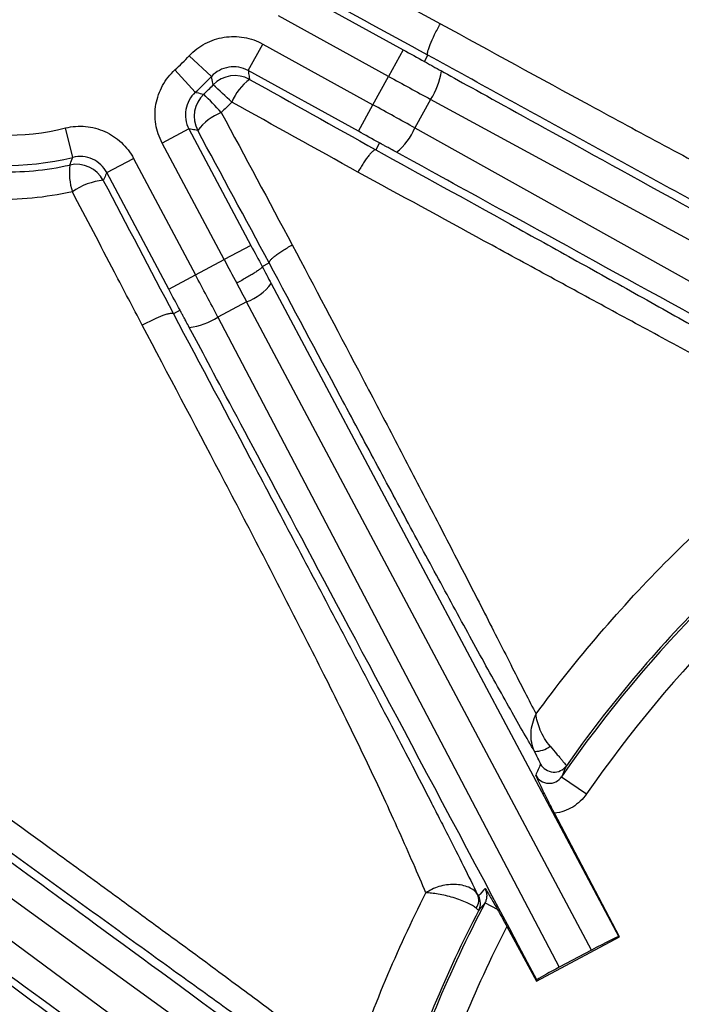
# Model space of a CAD drawing. Units: millimetres. Extents: x 0 to 297, y 0 to 210.
# Drawn here: x 250 to 254, y 134 to 140 of the extents above; entities that cross this region are included whole.
import ezdxf

# ---------------------------------------------------------------- set-up
doc = ezdxf.new("R2010")
doc.units = ezdxf.units.MM
doc.linetypes.add('SLD-Solid', pattern=[0])
doc.layers.add('DEFAULT', color=179, linetype='SLD-Solid')
doc.styles.add('SLDTEXTSTYLE2', font='GOTHIC.TTF', dxfattribs={"width": 0.913})
doc.dimstyles.new('SLDDIMSTYLE3', dxfattribs={"dimtxt": 3.5, "dimasz": 3.302, "dimexe": 0, "dimexo": 0.0625, "dimgap": 0.875, "dimtad": 1, "dimdec": 0, "dimlfac": 10, "dimrnd": 1e-09, "dimzin": 12, "dimdsep": 46, "dimtxsty": 'SLDTEXTSTYLE2', "dimsah": 1, "dimcen": 0.09, "dimadec": 0, "dimazin": 3, "dimtfac": 1, "dimtdec": 0, "dimtmove": 0, "dimatfit": 0, "dimfxl": 0, "dimfrac": 2, "dimtolj": 1, "dimtzin": 12, "dimarcsym": 0})

# ---------------------------------------------------------------- blocks, each defined once
blk = doc.blocks.new('_D_9')
at = {"layer": 'DEFAULT'}
for p, q in [((245.3302, 127.7103), (245.3302, 158.4015)), ((275.4206, 127.7103), (275.4206, 158.4015)), ((245.3302, 157.4015), (238.9802, 157.4015)), ((245.3302, 157.4015), (275.4206, 157.4015)), ((275.4206, 157.4015), (281.7706, 157.4015))]:
    blk.add_line(p, q, dxfattribs=at)
for points in [[(245.3302, 157.4015), (242.0282, 157.9095), (242.0282, 156.8935)], [(275.4206, 157.4015), (278.7226, 156.8935), (278.7226, 157.9095)]]:
    blk.add_solid(points, dxfattribs=at)
at = {"layer": 'DEFAULT', "insert": (256.7381, 161.8722), "char_height": 3.5, "attachment_point": 1, "rotation": 360, "style": 'SLDTEXTSTYLE2'}
blk.add_mtext('301', dxfattribs=at)
blk = doc.blocks.new('_D_12')
at = {"layer": 'DEFAULT'}
for p, q in [((236.7955, 145.7477), (236.7955, 152.0977)), ((259.3755, 145.7477), (235.7955, 145.7477)), ((236.7955, 145.7477), (236.7955, 107.6729)), ((259.3755, 107.6729), (235.7955, 107.6729)), ((236.7955, 107.6729), (236.7955, 101.3229))]:
    blk.add_line(p, q, dxfattribs=at)
for points in [[(236.7955, 145.7477), (237.3035, 149.0497), (236.2875, 149.0497)], [(236.7955, 107.6729), (236.2875, 104.3709), (237.3035, 104.3709)]]:
    blk.add_solid(points, dxfattribs=at)
at = {"layer": 'DEFAULT', "insert": (232.3248, 122.7739), "char_height": 3.5, "attachment_point": 1, "rotation": 90, "style": 'SLDTEXTSTYLE2'}
blk.add_mtext('381', dxfattribs=at)

msp = doc.modelspace()

# ---------------------------------------------------------------- linework, layer by layer
at = {"color": 7, "linetype": 'SLD-Solid', "lineweight": 25}
for p, q in [((251.7692, 140.5167), (252.4955, 140.1164)), ((252.3991, 139.9413), (251.6727, 140.3417)), ((251.4731, 139.9795), (251.5695, 140.1545)), ((251.5695, 140.1545), (252.2959, 139.7542)), ((252.4955, 140.1164), (252.3991, 139.9413)), ((251.2307, 139.9411), (251.0848, 140.0777)), ((252.6349, 140.0398), (252.6581, 140.0817)), ((251.1243, 139.8363), (250.9899, 139.9842)), ((252.1994, 139.5791), (251.4731, 139.9795)), ((252.2959, 139.7542), (252.3991, 139.9413)), ((252.6762, 139.7895), (252.5722, 139.6009)), ((256.9306, 137.4753), (252.6762, 139.7895)), ((252.1994, 139.5791), (252.2959, 139.7542)), ((250.3167, 139.4067), (250.2692, 139.6009)), ((251.0823, 139.5945), (250.9058, 139.5007)), ((251.0823, 139.5945), (251.4907, 138.8267)), ((252.5722, 139.6009), (256.8005, 137.2394)), ((251.3142, 138.7328), (250.9058, 139.5007)), ((252.3385, 139.5021), (252.3139, 139.4571)), ((250.5407, 139.3064), (250.7171, 139.4003)), ((250.7171, 139.4003), (251.1255, 138.6324)), ((250.949, 138.5386), (250.5407, 139.3064)), ((251.4907, 138.8267), (251.3142, 138.7328)), ((251.1255, 138.6324), (251.3142, 138.7328)), ((251.5656, 138.6864), (251.6115, 138.7106)), ((250.949, 138.5386), (251.1255, 138.6324)), ((251.6248, 138.5746), (253.9165, 134.2658)), ((251.4627, 138.4539), (251.2732, 138.3531)), ((253.7368, 134.178), (251.4627, 138.4539)), ((251.0235, 138.3981), (250.98, 138.3748)), ((251.2732, 138.3531), (253.5234, 134.0645)), ((253.54, 135.3214), (253.7047, 135.2079)), ((253.9214, 134.2643), (253.4933, 135.0802)), ((253.2681, 132.0887), (249.3437, 134.9268)), ((249.2166, 134.753), (253.109, 131.8713)), ((253.0361, 134.49), (253.1158, 134.4479)), ((253.1794, 134.3324), (253.3732, 133.9728)), ((253.3732, 133.9728), (253.9214, 134.2643)), ((253.9165, 134.2658), (253.9214, 134.2643)), ((253.7368, 134.178), (253.5234, 134.0645)), ((253.3762, 133.9825), (253.3732, 133.9728))]:
    msp.add_line(p, q, dxfattribs=at)
for centre, radius, start, end in [((249.8755, 141.2103), 1.8567, 165.39709, 283.74567), ((249.8755, 141.2103), 1.6569, 165.39709, 283.74567), ((249.8755, 141.2103), 1.6569, 312.26724, 316.87552), ((252.3177, 140.0312), 0.4323, 326.00361, 352.84479), ((249.8755, 141.2103), 1.8567, 312.26724, 316.87552), ((251.3855, 139.7462), 0.2001, 61.19531, 135.83064), ((251.6951, 139.6346), 0.3574, 126.59835, 157.51276), ((249.6154, 138.0147), 2.4791, 45.11653, 48.99569), ((251.3169, 139.6785), 0.2001, 133.31296, 207.94746), ((246.2465, 134.9986), 6.9008, 42.97655, 44.36828), ((251.424, 139.3728), 0.3542, 111.29543, 143.26803), ((252.1765, 139.7749), 0.4323, 309.42782, 336.26901), ((250.7083, 139.3066), 0.4145, 173.07429, 197.68145), ((250.341, 139.1614), 0.2001, 28.06551, 102.74627), ((250.5566, 138.8332), 0.4242, 95.27104, 124.98182), ((251.3318, 138.7988), 0.3689, 290.77468, 322.58004), ((251.0369, 138.7151), 0.4323, 276.29797, 303.13916), ((260.3755, 130.6103), 8.3017, 124.31777, 145.42477), ((260.3755, 130.6103), 8.1017, 124.31777, 145.42477), ((253.3614, 135.6647), 0.1762, 270.03424, 305.89225), ((253.4898, 135.4518), 0.1, 207.72961, 324.82553), ((252.9064, 134.5076), 0.0874, 322.46594, 25.13709), ((252.9046, 134.4874), 0.1, 332.59863, 28.36188), ((260.3755, 130.6103), 8.3017, 152.13839, 162.65039), ((260.3755, 130.6103), 8.1017, 152.65046, 162.65039)]:
    msp.add_arc(centre, radius, start, end, dxfattribs=at)
for centre, major_axis, ratio, start_param, end_param in [((252.5259, 140.1714), (1.5764, -0.8689), 0.034921, 4.712389, 4.800842), ((284.0026, 122.75), (31.3677, -17.2897), 0.000197, 3.226175, 3.676509), ((252.4294, 139.9964), (1.7515, -0.9655), 0.031429, 4.712389, 4.871044), ((252.2655, 139.6991), (1.7515, -0.9655), 0.031429, 1.412141, 1.570796), ((252.1691, 139.5241), (1.5764, -0.8689), 0.034921, 1.482343, 1.570796), ((283.7061, 122.2121), (31.3675, -17.2901), 0.000197, 2.606676, 3.05701), ((251.5462, 138.8562), (-0.8452, 1.5892), 0.034921, 1.570796, 1.65925), ((251.3697, 138.7623), (-0.9391, 1.7658), 0.031429, 1.570796, 1.658938), ((251.5475, 138.8556), (-0.8363, 1.5939), 0.03492, 1.658825, 1.729647), ((251.07, 138.6029), (-0.9391, 1.7658), 0.031429, 4.553734, 4.712389), ((251.3705, 138.7627), (-0.9303, 1.7705), 0.031428, 1.659096, 1.72961), ((250.8935, 138.5091), (-0.8452, 1.5892), 0.034921, 4.623936, 4.712389), ((267.8421, 106.7753), (-16.8185, 31.6229), 0.000197, 5.748268, 6.198603), ((262.5007, 131.7254), (8.8583, 4.648), 0.96827, 2.258222, 2.266379), ((278.2397, 114.0292), (28.9051, -21.151), 0.000197, 3.226175, 3.676509), ((277.8771, 113.5336), (28.9048, -21.1514), 0.000197, 2.606676, 3.05701), ((258.7663, 129.7429), (6.7913, 3.6608), 0.96827, 1.934828, 1.943386), ((253.7401, 134.1717), (0.1766, 0.0939), 0.035564, 0.035351, 1.570796), ((253.5266, 134.0581), (0.1766, 0.0939), 0.035563, 1.569714, 2.571124)]:
    msp.add_ellipse(centre, major_axis=major_axis, ratio=ratio, start_param=start_param, end_param=end_param, dxfattribs=at)
for points, knots in [([(245.3304, 130.4669), (245.3305, 131.3805), (245.3307, 132.2942), (245.3314, 134.1215), (245.3317, 135.0352), (245.3349, 136.4057), (245.3365, 136.8625), (245.3432, 137.7761), (245.3482, 138.233), (245.3705, 139.1464), (245.3878, 139.603), (245.4369, 140.2851), (245.4571, 140.512), (245.5089, 140.9647), (245.5404, 141.1905), (245.5994, 141.5278), (245.621, 141.64), (245.669, 141.864), (245.6954, 141.9758), (245.7822, 142.3075), (245.8504, 142.5247), (246.0138, 142.9488), (246.1091, 143.1556), (246.2503, 143.4057), (246.2797, 143.4554), (246.3404, 143.553), (246.3716, 143.6011), (246.4682, 143.7426), (246.5364, 143.8336), (246.7523, 144.0964), (246.9116, 144.2581), (247.173, 144.4804), (247.2643, 144.5514), (247.4511, 144.6848), (247.5468, 144.7473), (247.8399, 144.9235), (248.0434, 145.0259), (248.3068, 145.1375), (248.3599, 145.159), (248.467, 145.2004), (248.521, 145.2203), (248.6834, 145.2773), (248.7923, 145.3119), (249.3393, 145.4691), (249.7856, 145.545), (250.4615, 145.6214), (250.6878, 145.6406), (251.1419, 145.6716), (251.3695, 145.6833), (251.8246, 145.7025), (252.0522, 145.7099), (252.5074, 145.7223), (252.7351, 145.7272), (253.418, 145.7395), (253.8734, 145.7446), (254.3289, 145.7476)], [0, 0, 0, 0, 0.125, 0.125, 0.25, 0.25, 0.3125, 0.3125, 0.375, 0.375, 0.4375, 0.4375, 0.46875, 0.46875, 0.5, 0.5, 0.515625, 0.515625, 0.53125, 0.53125, 0.5625, 0.5625, 0.59375, 0.59375, 0.601562, 0.601562, 0.609375, 0.609375, 0.625, 0.625, 0.65625, 0.65625, 0.671875, 0.671875, 0.6875, 0.6875, 0.71875, 0.71875, 0.726562, 0.726562, 0.734375, 0.734375, 0.75, 0.75, 0.8125, 0.8125, 0.84375, 0.84375, 0.875, 0.875, 0.90625, 0.90625, 0.9375, 0.9375, 1, 1, 1, 1]), ([(254.3302, 145.5478), (253.8813, 145.5448), (253.4325, 145.5398), (252.7593, 145.5278), (252.5349, 145.523), (252.0862, 145.511), (251.8619, 145.5038), (251.4134, 145.4853), (251.189, 145.474), (250.7414, 145.4443), (250.5182, 145.4259), (249.8516, 145.3527), (249.4114, 145.2799), (248.8717, 145.1271), (248.7643, 145.0935), (248.6041, 145.0378), (248.5508, 145.0183), (248.4451, 144.9778), (248.3927, 144.9567), (248.1328, 144.8471), (247.9321, 144.7463), (247.6435, 144.5719), (247.5493, 144.51), (247.4116, 144.4106), (247.3662, 144.3763), (247.2772, 144.306), (247.2336, 144.27), (247.0206, 144.0857), (246.8657, 143.9245), (246.6569, 143.6618), (246.5911, 143.5707), (246.4674, 143.3818), (246.4092, 143.2836), (246.2488, 142.9852), (246.1592, 142.7796), (246.0063, 142.3584), (245.9429, 142.1428), (245.8626, 141.8138), (245.8382, 141.7033), (245.7941, 141.4822), (245.7743, 141.3714), (245.7203, 141.0384), (245.6916, 140.8157), (245.6445, 140.369), (245.6262, 140.1452), (245.582, 139.4724), (245.5666, 139.0221), (245.5466, 138.1218), (245.5421, 137.6715), (245.536, 136.7709), (245.5346, 136.3206), (245.5316, 134.9698), (245.5312, 134.0692), (245.5305, 132.268), (245.5304, 131.3674), (245.5303, 130.4669)], [0, 0, 0, 0, 0.0625, 0.0625, 0.09375, 0.09375, 0.125, 0.125, 0.15625, 0.15625, 0.1875, 0.1875, 0.25, 0.25, 0.265625, 0.265625, 0.273437, 0.273437, 0.28125, 0.28125, 0.3125, 0.3125, 0.328125, 0.328125, 0.335937, 0.335937, 0.34375, 0.34375, 0.375, 0.375, 0.390625, 0.390625, 0.40625, 0.40625, 0.4375, 0.4375, 0.46875, 0.46875, 0.484375, 0.484375, 0.5, 0.5, 0.53125, 0.53125, 0.5625, 0.5625, 0.625, 0.625, 0.6875, 0.6875, 0.75, 0.75, 0.875, 0.875, 1, 1, 1, 1]), ([(250.3134, 139.1807), (250.137, 139.1408), (249.96, 139.1242), (249.7381, 139.1311), (249.6937, 139.1339), (249.6048, 139.1424), (249.5602, 139.148), (249.428, 139.1692), (249.3417, 139.1887), (249.1724, 139.2383), (249.0895, 139.2684), (248.927, 139.3394), (248.8472, 139.3805), (248.6193, 139.5169), (248.4806, 139.6258), (248.3242, 139.785), (248.2938, 139.818), (248.2356, 139.8854), (248.2077, 139.9199), (248.1275, 140.0259), (248.0786, 140.0998), (248.0124, 140.2155), (247.9915, 140.2549), (247.9521, 140.3353), (247.9335, 140.3765), (247.8823, 140.5009), (247.8537, 140.5855), (247.8076, 140.7576), (247.79, 140.8451), (247.7721, 140.9788), (247.7675, 141.0239), (247.7613, 141.1141), (247.7597, 141.1591), (247.7588, 141.3835), (247.7808, 141.5614), (247.8262, 141.7374)], [0, 0, 0, 0, 0.125, 0.125, 0.15625, 0.15625, 0.1875, 0.1875, 0.25, 0.25, 0.3125, 0.3125, 0.375, 0.375, 0.5, 0.5, 0.53125, 0.53125, 0.5625, 0.5625, 0.625, 0.625, 0.65625, 0.65625, 0.6875, 0.6875, 0.75, 0.75, 0.8125, 0.8125, 0.84375, 0.84375, 0.875, 0.875, 1, 1, 1, 1]), ([(248.0534, 141.6689), (248.013, 141.5097), (247.9939, 141.3491), (247.9957, 141.1465), (247.9974, 141.1059), (248.0034, 141.0245), (248.0077, 140.9838), (248.0245, 140.8633), (248.0407, 140.7844), (248.0829, 140.6294), (248.109, 140.5532), (248.1555, 140.4412), (248.1723, 140.4041), (248.208, 140.3317), (248.2269, 140.2963), (248.2867, 140.1921), (248.3307, 140.1256), (248.403, 140.0301), (248.4281, 139.999), (248.4804, 139.9383), (248.5077, 139.9085), (248.6482, 139.765), (248.7728, 139.6666), (248.9773, 139.543), (249.049, 139.5056), (249.1948, 139.441), (249.2693, 139.4136), (249.4214, 139.368), (249.4991, 139.35), (249.618, 139.3303), (249.6581, 139.325), (249.7381, 139.317), (249.7781, 139.3142), (249.978, 139.3069), (250.1375, 139.3211), (250.2968, 139.3566)], [0, 0, 0, 0, 0.125, 0.125, 0.15625, 0.15625, 0.1875, 0.1875, 0.25, 0.25, 0.3125, 0.3125, 0.34375, 0.34375, 0.375, 0.375, 0.4375, 0.4375, 0.46875, 0.46875, 0.5, 0.5, 0.625, 0.625, 0.6875, 0.6875, 0.75, 0.75, 0.8125, 0.8125, 0.84375, 0.84375, 0.875, 0.875, 1, 1, 1, 1]), ([(252.6581, 140.0817), (252.6566, 140.0831), (252.6558, 140.0857), (252.6557, 140.0932), (252.6563, 140.0982), (252.6588, 140.1102), (252.6608, 140.1172), (252.666, 140.1333), (252.6693, 140.1423), (252.6808, 140.1712), (252.6909, 140.1936), (252.7138, 140.2403), (252.727, 140.2653), (252.7404, 140.2888)], [0, 0, 0, 0, 0.125, 0.125, 0.25, 0.25, 0.375, 0.375, 0.5, 0.5, 0.75, 0.75, 1, 1, 1, 1]), ([(252.7404, 140.2888), (253.0695, 140.1084), (253.3983, 139.9286), (253.8896, 139.662), (254.053, 139.5737), (254.379, 139.3986), (254.5414, 139.3119), (254.784, 139.1838), (254.8647, 139.1414), (255.0256, 139.0574), (255.1059, 139.0158), (255.3441, 138.8933), (255.5001, 138.8146), (255.7274, 138.7026), (255.8021, 138.6663), (255.9484, 138.5962), (256.0191, 138.5629), (256.2224, 138.4683), (256.3464, 138.4126), (256.455, 138.3649)], [0, 0, 0, 0, 0.25, 0.25, 0.375, 0.375, 0.5, 0.5, 0.5625, 0.5625, 0.625, 0.625, 0.75, 0.75, 0.8125, 0.8125, 0.875, 0.875, 1, 1, 1, 1]), ([(251.0848, 140.0777), (251.1, 140.0939), (251.1163, 140.1087), (251.1512, 140.1353), (251.1699, 140.1473), (251.2286, 140.1784), (251.2703, 140.1924), (251.3579, 140.2062), (251.4018, 140.2059), (251.4893, 140.1905), (251.5306, 140.176), (251.5695, 140.1545)], [0, 0, 0, 0, 0.125, 0.125, 0.25, 0.25, 0.5, 0.5, 0.75, 0.75, 1, 1, 1, 1]), ([(252.6349, 140.0398), (252.6349, 140.0398), (252.6354, 140.0395), (252.6365, 140.0389), (252.637, 140.0386), (252.6387, 140.0376), (252.6398, 140.037), (252.6433, 140.035), (252.6456, 140.0337), (252.6526, 140.0297), (252.6573, 140.0271), (252.6714, 140.0192), (252.6809, 140.014), (252.7091, 139.9982), (252.7279, 139.9878), (252.7467, 139.9774)], [0, 0, 0, 0, 0.015625, 0.015625, 0.03125, 0.03125, 0.0625, 0.0625, 0.125, 0.125, 0.25, 0.25, 0.5, 0.5, 1, 1, 1, 1]), ([(256.4668, 138.021), (256.4146, 138.047), (256.3578, 138.0756), (256.2375, 138.1369), (256.1739, 138.1697), (256.0403, 138.2392), (255.9704, 138.2759), (255.8612, 138.3335), (255.8241, 138.3531), (255.749, 138.393), (255.711, 138.4132), (255.5195, 138.5153), (255.3605, 138.6008), (255.0351, 138.7768), (254.8683, 138.8675), (254.5334, 139.0502), (254.3649, 139.1424), (254.0262, 139.3281), (253.8562, 139.4215), (253.3446, 139.703), (253.0016, 139.8921), (252.6581, 140.0817)], [0, 0, 0, 0, 0.0625, 0.0625, 0.125, 0.125, 0.1875, 0.1875, 0.21875, 0.21875, 0.25, 0.25, 0.375, 0.375, 0.5, 0.5, 0.625, 0.625, 0.75, 0.75, 1, 1, 1, 1]), ([(250.9058, 139.5007), (250.8954, 139.5203), (250.8867, 139.5405), (250.8727, 139.5821), (250.8674, 139.6037), (250.857, 139.6693), (250.8573, 139.7133), (250.8725, 139.8007), (250.8871, 139.8421), (250.9299, 139.9199), (250.957, 139.9543), (250.9899, 139.9842)], [0, 0, 0, 0, 0.125, 0.125, 0.25, 0.25, 0.5, 0.5, 0.75, 0.75, 1, 1, 1, 1]), ([(251.4731, 139.9795), (251.4536, 139.9902), (251.4329, 139.9975), (251.3892, 140.0052), (251.3672, 140.0054), (251.3234, 139.9985), (251.3025, 139.9915), (251.2634, 139.9707), (251.2459, 139.9573), (251.2307, 139.9411)], [0, 0, 0, 0, 0.25, 0.25, 0.5, 0.5, 0.75, 0.75, 1, 1, 1, 1]), ([(251.4731, 139.9795), (251.475, 139.9674), (251.4769, 139.9553), (251.4787, 139.9432), (251.4798, 139.936), (251.4809, 139.9287), (251.482, 139.9215)], [0.00193209, 0.00193209, 0.00193209, 0.00193209, 0.01025564, 0.01025564, 0.01025564, 0.01524117, 0.01524117, 0.01524117, 0.01524117]), ([(251.242, 139.8856), (251.2413, 139.8889), (251.2407, 139.8921), (251.24, 139.8954), (251.237, 139.9106), (251.2339, 139.9258), (251.2307, 139.9411)], [0.00164386, 0.00164386, 0.00164386, 0.00164386, 0.004, 0.004, 0.004, 0.01495207, 0.01495207, 0.01495207, 0.01495207]), ([(251.1243, 139.8363), (251.1079, 139.8214), (251.0943, 139.8042), (251.0729, 139.7653), (251.0656, 139.7445), (251.058, 139.7008), (251.0578, 139.6788), (251.0648, 139.6351), (251.0718, 139.6141), (251.0823, 139.5945)], [0, 0, 0, 0, 0.25, 0.25, 0.5, 0.5, 0.75, 0.75, 1, 1, 1, 1]), ([(251.1243, 139.8363), (251.1272, 139.8356), (251.1301, 139.835), (251.1329, 139.8344), (251.1485, 139.8309), (251.1641, 139.8275), (251.1796, 139.8241)], [0.00193196, 0.00193196, 0.00193196, 0.00193196, 0.004, 0.004, 0.004, 0.01525162, 0.01525162, 0.01525162, 0.01525162]), ([(250.2692, 139.6009), (250.2908, 139.6062), (250.3125, 139.6096), (250.3563, 139.6129), (250.3785, 139.6127), (250.4447, 139.6067), (250.4872, 139.5955), (250.5682, 139.5592), (250.6047, 139.5349), (250.6696, 139.4743), (250.6963, 139.4395), (250.7171, 139.4003)], [0, 0, 0, 0, 0.125, 0.125, 0.25, 0.25, 0.5, 0.5, 0.75, 0.75, 1, 1, 1, 1]), ([(251.1401, 139.5847), (251.1276, 139.5868), (251.1151, 139.5889), (251.1025, 139.591), (251.0958, 139.5922), (251.089, 139.5933), (251.0823, 139.5945)], [0.00188837, 0.00188837, 0.00188837, 0.00188837, 0.01055482, 0.01055482, 0.01055482, 0.01520891, 0.01520891, 0.01520891, 0.01520891]), ([(252.3138, 139.4571), (252.3099, 139.4582), (252.304, 139.4554), (252.2922, 139.4455), (252.2879, 139.4413), (252.2786, 139.4312), (252.2735, 139.4252), (252.2628, 139.4118), (252.2572, 139.4044), (252.2456, 139.3882), (252.2395, 139.3794), (252.2274, 139.3609), (252.2213, 139.3513), (252.209, 139.3312), (252.2027, 139.3206), (252.1967, 139.3101)], [0, 0, 0, 0, 0.25, 0.25, 0.375, 0.375, 0.5, 0.5, 0.625, 0.625, 0.75, 0.75, 0.875, 0.875, 1, 1, 1, 1]), ([(252.3138, 139.4571), (252.6113, 139.293), (252.908, 139.1293), (253.3492, 138.8851), (253.4957, 138.8039), (253.7866, 138.6423), (253.9311, 138.5618), (254.1457, 138.4419), (254.217, 138.402), (254.3579, 138.3229), (254.4275, 138.2838), (254.633, 138.1678), (254.7659, 138.0924), (254.9559, 137.9836), (255.0179, 137.9478), (255.136, 137.8794), (255.1923, 137.8465), (255.2989, 137.7839), (255.3491, 137.754), (255.4432, 137.6976), (255.4871, 137.6708), (255.527, 137.6463)], [0, 0, 0, 0, 0.25, 0.25, 0.375, 0.375, 0.5, 0.5, 0.5625, 0.5625, 0.625, 0.625, 0.75, 0.75, 0.8125, 0.8125, 0.875, 0.875, 0.9375, 0.9375, 1, 1, 1, 1]), ([(252.451, 139.441), (252.4387, 139.4477), (252.4264, 139.4545), (252.414, 139.4613), (252.4057, 139.4658), (252.3974, 139.4703), (252.3891, 139.4748), (252.3836, 139.4779), (252.378, 139.4809), (252.3724, 139.4839), (252.3687, 139.4859), (252.365, 139.488), (252.3612, 139.49), (252.3587, 139.4914), (252.3562, 139.4927), (252.3537, 139.4941), (252.352, 139.495), (252.3503, 139.4959), (252.3486, 139.4968), (252.3475, 139.4974), (252.3463, 139.4981), (252.3452, 139.4987), (252.3444, 139.4991), (252.3436, 139.4995), (252.3429, 139.4999), (252.3423, 139.5002), (252.3418, 139.5005), (252.3413, 139.5007), (252.3409, 139.5009), (252.3406, 139.5011), (252.3402, 139.5013), (252.3399, 139.5015), (252.3395, 139.5017), (252.3392, 139.5018), (252.339, 139.5019), (252.3389, 139.502), (252.3388, 139.502), (252.3387, 139.5021), (252.3386, 139.5021), (252.3386, 139.5021), (252.3386, 139.5021), (252.3385, 139.5021), (252.3385, 139.5021)], [0, 0, 0, 0, 0.000423575, 0.000423575, 0.000423575, 0.000706849, 0.000706849, 0.000706849, 0.000896801, 0.000896801, 0.000896801, 0.001024451, 0.001024451, 0.001024451, 0.001110426, 0.001110426, 0.001110426, 0.001168495, 0.001168495, 0.001168495, 0.001207871, 0.001207871, 0.001207871, 0.001234723, 0.001234723, 0.001234723, 0.001253189, 0.001253189, 0.001253189, 0.001266048, 0.001266048, 0.001266048, 0.001279781, 0.001279781, 0.001279781, 0.00128533, 0.00128533, 0.00128533, 0.00129099, 0.00129099, 0.00129099, 0.00129416, 0.00129416, 0.00129416, 0.00129416]), ([(250.2968, 139.3566), (250.298, 139.3596), (250.2992, 139.3626), (250.3004, 139.3656), (250.3059, 139.3793), (250.3113, 139.393), (250.3167, 139.4067)], [0.00171168, 0.00171168, 0.00171168, 0.00171168, 0.004, 0.004, 0.004, 0.01439329, 0.01439329, 0.01439329, 0.01439329]), ([(250.5407, 139.3064), (250.5302, 139.3261), (250.5169, 139.3435), (250.4845, 139.3738), (250.4662, 139.386), (250.4257, 139.4041), (250.4044, 139.4097), (250.3603, 139.4137), (250.3383, 139.412), (250.3167, 139.4067)], [0, 0, 0, 0, 0.25, 0.25, 0.5, 0.5, 0.75, 0.75, 1, 1, 1, 1]), ([(250.5407, 139.3064), (250.5356, 139.2952), (250.5306, 139.2841), (250.5256, 139.273), (250.5229, 139.2672), (250.5203, 139.2613), (250.5176, 139.2555)], [0.00193209, 0.00193209, 0.00193209, 0.00193209, 0.01025564, 0.01025564, 0.01025564, 0.01461454, 0.01461454, 0.01461454, 0.01461454]), ([(255.2742, 137.6381), (255.1904, 137.6851), (255.0934, 137.7379), (254.9317, 137.8251), (254.875, 137.8555), (254.7571, 137.9188), (254.6966, 137.9512), (254.5116, 138.0506), (254.3834, 138.1196), (254.1864, 138.226), (254.1198, 138.262), (253.9858, 138.3346), (253.9185, 138.3711), (253.7156, 138.4813), (253.5794, 138.5554), (253.3055, 138.7046), (253.1678, 138.7797), (252.7535, 139.0058), (252.4754, 139.1578), (252.1967, 139.3101)], [0, 0, 0, 0, 0.125, 0.125, 0.1875, 0.1875, 0.25, 0.25, 0.375, 0.375, 0.4375, 0.4375, 0.5, 0.5, 0.625, 0.625, 0.75, 0.75, 1, 1, 1, 1]), ([(250.7742, 138.2998), (250.7132, 138.4165), (250.6522, 138.5333), (250.5911, 138.6501), (250.4986, 138.827), (250.406, 139.0038), (250.3134, 139.1807)], [0, 0, 0, 0, 0.00400001, 0.00400001, 0.00400001, 0.010057, 0.010057, 0.010057, 0.010057]), ([(251.6115, 138.7107), (251.6103, 138.7148), (251.6132, 138.7211), (251.6234, 138.7332), (251.6278, 138.7377), (251.6383, 138.7473), (251.6445, 138.7525), (251.6585, 138.7634), (251.6662, 138.769), (251.683, 138.7808), (251.6921, 138.7869), (251.7112, 138.799), (251.7212, 138.8052), (251.742, 138.8174), (251.7529, 138.8236), (251.7637, 138.8295)], [0, 0, 0, 0, 0.25, 0.25, 0.375, 0.375, 0.5, 0.5, 0.625, 0.625, 0.75, 0.75, 0.875, 0.875, 1, 1, 1, 1]), ([(251.7637, 138.8295), (251.9097, 138.553), (252.0552, 138.2771), (252.2718, 137.865), (252.3437, 137.728), (252.4866, 137.455), (252.5577, 137.319), (252.6976, 137.0501), (252.7665, 136.917), (252.9015, 136.6552), (252.9676, 136.5263), (253.0635, 136.3382), (253.0951, 136.2761), (253.1564, 136.1552), (253.1861, 136.0968), (253.2716, 135.9285), (253.3241, 135.8256), (253.3715, 135.7352)], [0, 0, 0, 0, 0.25, 0.25, 0.375, 0.375, 0.5, 0.5, 0.625, 0.625, 0.75, 0.75, 0.8125, 0.8125, 0.875, 0.875, 1, 1, 1, 1]), ([(251.5656, 138.6864), (251.5657, 138.6852), (251.5647, 138.6834), (251.5607, 138.6788), (251.5576, 138.6759), (251.5493, 138.6692), (251.5442, 138.6654), (251.5322, 138.6569), (251.5251, 138.6521), (251.5097, 138.6421), (251.5012, 138.6368), (251.4828, 138.6256), (251.4729, 138.6198), (251.4525, 138.6079), (251.4418, 138.6019), (251.4197, 138.5896), (251.4083, 138.5835), (251.3971, 138.5775)], [0, 0, 0, 0, 0.125, 0.125, 0.25, 0.25, 0.375, 0.375, 0.5, 0.5, 0.625, 0.625, 0.75, 0.75, 0.875, 0.875, 1, 1, 1, 1]), ([(253.3615, 135.4884), (253.3362, 135.5314), (253.3089, 135.5784), (253.2516, 135.6782), (253.1915, 135.784), (253.1263, 135.9005), (253.0588, 136.0217), (253.0238, 136.085), (252.9172, 136.2785), (252.8443, 136.4121), (252.696, 136.6851), (252.6206, 136.8246), (252.4681, 137.1075), (252.391, 137.251), (252.236, 137.5401), (252.1583, 137.6855), (251.9246, 138.1229), (251.7682, 138.4164), (251.6115, 138.7107)], [0, 0, 0, 0, 0.0625, 0.0625, 0.125, 0.1875, 0.1875, 0.25, 0.25, 0.375, 0.375, 0.5, 0.5, 0.625, 0.625, 0.75, 0.75, 1, 1, 1, 1]), ([(250.98, 138.3748), (250.9786, 138.3765), (250.976, 138.3774), (250.9685, 138.378), (250.9635, 138.3777), (250.9515, 138.3756), (250.9446, 138.374), (250.9287, 138.3694), (250.9197, 138.3664), (250.8911, 138.356), (250.8689, 138.3467), (250.8225, 138.3251), (250.7977, 138.3126), (250.7742, 138.2998)], [0, 0, 0, 0, 0.125, 0.125, 0.25, 0.25, 0.375, 0.375, 0.5, 0.5, 0.75, 0.75, 1, 1, 1, 1]), ([(250.98, 138.3748), (251.1599, 138.0367), (251.3395, 137.6988), (251.6076, 137.1938), (251.6967, 137.0257), (251.8741, 136.6905), (251.9623, 136.5237), (252.1367, 136.1931), (252.2228, 136.0293), (252.3921, 135.7063), (252.4752, 135.5471), (252.5961, 135.3139), (252.6357, 135.2371), (252.694, 135.1236), (252.7133, 135.0861), (252.7513, 135.0118), (252.7701, 134.975), (252.8615, 134.7951), (252.9278, 134.6626), (252.9855, 134.5448)], [0, 0, 0, 0, 0.25, 0.25, 0.375, 0.375, 0.5, 0.5, 0.625, 0.625, 0.75, 0.75, 0.8125, 0.8125, 0.84375, 0.84375, 0.875, 0.875, 1, 1, 1, 1]), ([(251.0843, 138.2854), (251.0776, 138.2978), (251.071, 138.3102), (251.0643, 138.3226), (251.0599, 138.3309), (251.0554, 138.3392), (251.0509, 138.3476), (251.0479, 138.3531), (251.0449, 138.3587), (251.0419, 138.3643), (251.0399, 138.368), (251.0379, 138.3718), (251.0359, 138.3755), (251.0345, 138.378), (251.0331, 138.3805), (251.0318, 138.3831), (251.0308, 138.3848), (251.0299, 138.3864), (251.029, 138.3881), (251.0284, 138.3893), (251.0278, 138.3904), (251.0271, 138.3915), (251.0267, 138.3923), (251.0263, 138.3931), (251.0259, 138.3939), (251.0256, 138.3944), (251.0253, 138.3949), (251.025, 138.3954), (251.0248, 138.3958), (251.0246, 138.3961), (251.0244, 138.3965), (251.0242, 138.3968), (251.024, 138.3972), (251.0239, 138.3975), (251.0238, 138.3976), (251.0237, 138.3977), (251.0237, 138.3978), (251.0236, 138.3979), (251.0235, 138.398), (251.0235, 138.398), (251.0235, 138.3981), (251.0235, 138.3981), (251.0235, 138.3981)], [0, 0, 0, 0, 0.000423575, 0.000423575, 0.000423575, 0.000706849, 0.000706849, 0.000706849, 0.000896801, 0.000896801, 0.000896801, 0.001024451, 0.001024451, 0.001024451, 0.001110426, 0.001110426, 0.001110426, 0.001168495, 0.001168495, 0.001168495, 0.001207871, 0.001207871, 0.001207871, 0.001234723, 0.001234723, 0.001234723, 0.001253189, 0.001253189, 0.001253189, 0.001266048, 0.001266048, 0.001266048, 0.001279781, 0.001279781, 0.001279781, 0.00128533, 0.00128533, 0.00128533, 0.00129099, 0.00129099, 0.00129099, 0.00129416, 0.00129416, 0.00129416, 0.00129416]), ([(252.6453, 134.5548), (252.5935, 134.6772), (252.5342, 134.8137), (252.4357, 135.0327), (252.4017, 135.1072), (252.3318, 135.2578), (252.296, 135.3339), (252.186, 135.5643), (252.1096, 135.7205), (251.9527, 136.0359), (251.8722, 136.1952), (251.7085, 136.5158), (251.6253, 136.6772), (251.4575, 137.0008), (251.3729, 137.1629), (251.1178, 137.6496), (250.9463, 137.9746), (250.7742, 138.2998)], [0, 0, 0, 0, 0.125, 0.125, 0.1875, 0.1875, 0.25, 0.25, 0.375, 0.375, 0.5, 0.5, 0.625, 0.625, 0.75, 0.75, 1, 1, 1, 1]), ([(253.3715, 135.7352), (253.6377, 136.0991), (253.9302, 136.4404), (254.4083, 136.9186), (254.5738, 137.0719), (254.9159, 137.3651), (255.0923, 137.505), (255.2742, 137.6381)], [0, 0, 0, 0, 0.5, 0.5, 0.75, 0.75, 1, 1, 1, 1]), ([(255.62, 137.4348), (255.421, 137.2961), (255.2286, 137.149), (254.8568, 136.8382), (254.6774, 136.6744), (254.3338, 136.332), (254.1701, 136.154), (253.8587, 135.7843), (253.7111, 135.5927), (253.5716, 135.3942)], [0, 0, 0, 0, 0.25, 0.25, 0.5, 0.5, 0.75, 0.75, 1, 1, 1, 1]), ([(253.3615, 135.4884), (253.3524, 135.5065), (253.3461, 135.5261), (253.3385, 135.5679), (253.3374, 135.5893), (253.3398, 135.6321), (253.3433, 135.6539), (253.3545, 135.6957), (253.3623, 135.7163), (253.3715, 135.7352)], [0, 0, 0, 0, 0.25, 0.25, 0.5, 0.5, 0.75, 0.75, 1, 1, 1, 1]), ([(253.4647, 135.5219), (253.451, 135.5381), (253.4387, 135.5554), (253.4165, 135.592), (253.4071, 135.6106), (253.3914, 135.6476), (253.3851, 135.6662), (253.3759, 135.7019), (253.3729, 135.7193), (253.3715, 135.7352)], [0, 0, 0, 0, 0.25, 0.25, 0.5, 0.5, 0.75, 0.75, 1, 1, 1, 1]), ([(253.4647, 135.5219), (253.4795, 135.5044), (253.4936, 135.4877), (253.513, 135.4648), (253.5192, 135.4575), (253.5307, 135.4438), (253.536, 135.4375), (253.5457, 135.4259), (253.5501, 135.4206), (253.5577, 135.4115), (253.5609, 135.4076), (253.5688, 135.398), (253.5716, 135.3945), (253.5716, 135.3942)], [0, 0, 0, 0, 0.25, 0.25, 0.375, 0.375, 0.5, 0.5, 0.625, 0.625, 0.75, 0.75, 1, 1, 1, 1]), ([(253.4013, 135.4052), (253.4015, 135.4057), (253.4006, 135.4084), (253.3966, 135.4176), (253.3937, 135.424), (253.3826, 135.447), (253.3725, 135.4671), (253.3615, 135.4884)], [0, 0, 0, 0, 0.25, 0.25, 0.5, 0.5, 1, 1, 1, 1]), ([(249.431, 135.3845), (249.675, 135.2076), (249.9188, 135.0306), (250.2827, 134.7657), (250.4038, 134.6775), (250.6448, 134.5016), (250.7647, 134.4138), (251.0026, 134.2393), (251.1204, 134.1526), (251.3522, 133.9815), (251.4657, 133.8974), (251.684, 133.7351), (251.7891, 133.6568), (251.9869, 133.51), (252.0768, 133.4437), (252.1558, 133.387)], [0, 0, 0, 0, 0.25, 0.25, 0.375, 0.375, 0.5, 0.5, 0.625, 0.625, 0.75, 0.75, 0.875, 0.875, 1, 1, 1, 1]), ([(253.5716, 135.3942), (253.5709, 135.3926), (253.5702, 135.3909), (253.5695, 135.3893), (253.5596, 135.3668), (253.5498, 135.3442), (253.54, 135.3214)], [0.00880424, 0.00880424, 0.00880424, 0.00880424, 0.01, 0.01, 0.01, 0.02674311, 0.02674311, 0.02674311, 0.02674311]), ([(253.4933, 135.0802), (253.4794, 135.1067), (253.466, 135.1325), (253.4408, 135.1822), (253.4294, 135.2051), (253.4088, 135.2471), (253.3999, 135.2657), (253.3836, 135.3001), (253.3762, 135.316), (253.369, 135.3314)], [0, 0, 0, 0, 0.25, 0.25, 0.5, 0.5, 0.75, 0.75, 1, 1, 1, 1]), ([(253.369, 135.3314), (253.377, 135.3161), (253.389, 135.3031), (253.4177, 135.2845), (253.4347, 135.279), (253.4689, 135.2771), (253.4862, 135.2806), (253.5169, 135.2957), (253.5302, 135.3072), (253.54, 135.3214)], [0, 0, 0, 0, 0.25, 0.25, 0.5, 0.5, 0.75, 0.75, 1, 1, 1, 1]), ([(252.2431, 133.1511), (252.1638, 133.2039), (252.0726, 133.2663), (251.9197, 133.3725), (251.8659, 133.4101), (251.7559, 133.4875), (251.6994, 133.5274), (251.5264, 133.6501), (251.4064, 133.7359), (251.2218, 133.8685), (251.1594, 133.9134), (251.0342, 134.0036), (250.9712, 134.0491), (250.7812, 134.1865), (250.6534, 134.2791), (250.3968, 134.4652), (250.268, 134.5589), (249.8808, 134.8404), (249.6216, 135.0291), (249.3624, 135.2179)], [0, 0, 0, 0, 0.125, 0.125, 0.1875, 0.1875, 0.25, 0.25, 0.375, 0.375, 0.4375, 0.4375, 0.5, 0.5, 0.625, 0.625, 0.75, 0.75, 1, 1, 1, 1]), ([(253.7047, 135.2079), (253.6925, 135.1903), (253.6785, 135.1741), (253.6478, 135.1452), (253.631, 135.1324), (253.5944, 135.1102), (253.5753, 135.1013), (253.5354, 135.0876), (253.5145, 135.0827), (253.4933, 135.0802)], [0, 0, 0, 0, 0.25, 0.25, 0.5, 0.5, 0.75, 0.75, 1, 1, 1, 1]), ([(248.9481, 134.6518), (249.2319, 134.443), (249.5156, 134.2343), (249.94, 133.9218), (250.0813, 133.8178), (250.3629, 133.6101), (250.5033, 133.5065), (250.7825, 133.3002), (250.9212, 133.1976), (251.1946, 132.9946), (251.3296, 132.894), (251.5893, 132.6995), (251.7143, 132.6053), (251.8612, 132.4935), (251.8901, 132.4714), (251.9468, 132.4279), (251.9747, 132.4066), (252.0555, 132.3442), (252.1063, 132.3047), (252.1536, 132.2676)], [0, 0, 0, 0, 0.25, 0.25, 0.375, 0.375, 0.5, 0.5, 0.625, 0.625, 0.75, 0.75, 0.875, 0.875, 0.90625, 0.90625, 0.9375, 0.9375, 1, 1, 1, 1]), ([(252.9855, 134.5448), (252.9798, 134.5543), (252.9721, 134.563), (252.9524, 134.579), (252.9407, 134.586), (252.9007, 134.6033), (252.8677, 134.6098), (252.7993, 134.6112), (252.7635, 134.606), (252.7149, 134.5914), (252.6994, 134.5854), (252.6705, 134.5714), (252.657, 134.5634), (252.6453, 134.5548)], [0, 0, 0, 0, 0.125, 0.125, 0.25, 0.25, 0.5, 0.5, 0.75, 0.75, 0.875, 0.875, 1, 1, 1, 1]), ([(253.0359, 134.5844), (253.0415, 134.5751), (253.0472, 134.5656), (253.0591, 134.5459), (253.0652, 134.5356), (253.0847, 134.5025), (253.0994, 134.477), (253.1158, 134.4479)], [0, 0, 0, 0, 0.25, 0.25, 0.5, 0.5, 1, 1, 1, 1]), ([(253.0361, 134.49), (253.04, 134.4973), (253.0429, 134.5049), (253.0468, 134.5208), (253.0478, 134.529), (253.0478, 134.5535), (253.0437, 134.5698), (253.0359, 134.5844)], [0, 0, 0, 0, 0.25, 0.25, 0.5, 0.5, 1, 1, 1, 1]), ([(252.1558, 133.387), (252.2227, 133.5872), (252.297, 133.7847), (252.4603, 134.1745), (252.5493, 134.3663), (252.6453, 134.5548)], [0, 0, 0, 0, 0.5, 0.5, 1, 1, 1, 1]), ([(252.9757, 134.4544), (252.9696, 134.4597), (252.9616, 134.4654), (252.9417, 134.4773), (252.93, 134.4834), (252.8904, 134.5017), (252.8581, 134.5137), (252.7917, 134.5337), (252.7573, 134.5418), (252.7109, 134.5497), (252.6962, 134.5517), (252.6689, 134.5543), (252.6562, 134.5549), (252.6453, 134.5548)], [0, 0, 0, 0, 0.125, 0.125, 0.25, 0.25, 0.5, 0.5, 0.75, 0.75, 0.875, 0.875, 1, 1, 1, 1]), ([(251.8429, 132.1529), (251.7969, 132.1926), (251.7476, 132.2346), (251.6433, 132.3224), (251.5888, 132.3676), (251.4203, 132.5059), (251.3008, 132.6015), (251.1148, 132.7476), (251.0515, 132.7968), (250.9235, 132.8957), (250.8589, 132.9452), (250.6634, 133.0942), (250.531, 133.194), (250.2645, 133.3935), (250.1303, 133.4933), (249.861, 133.6929), (249.7258, 133.7928), (249.3196, 134.0922), (249.0479, 134.2919), (248.7761, 134.4916)], [0, 0, 0, 0, 0.0625, 0.0625, 0.125, 0.125, 0.25, 0.25, 0.3125, 0.3125, 0.375, 0.375, 0.5, 0.5, 0.625, 0.625, 0.75, 0.75, 1, 1, 1, 1]), ([(252.9934, 134.4414), (252.9929, 134.4409), (252.9912, 134.4418), (252.9853, 134.4461), (252.981, 134.4496), (252.9757, 134.4544)], [0, 0, 0, 0, 0.5, 0.5, 1, 1, 1, 1]), ([(253.0361, 134.49), (253.0361, 134.49), (253.0361, 134.49), (253.0361, 134.49), (253.0296, 134.4826), (253.0231, 134.4753), (253.0166, 134.4679), (253.0088, 134.4591), (253.0011, 134.4503), (252.9934, 134.4414)], [0.00198389, 0.00198389, 0.00198389, 0.00198389, 0.002, 0.002, 0.002, 0.01, 0.01, 0.01, 0.01955667, 0.01955667, 0.01955667, 0.01955667]), ([(252.9934, 134.4414), (252.8859, 134.2341), (252.7874, 134.0227), (252.6085, 133.5923), (252.5283, 133.374), (252.4574, 133.1524)], [0, 0, 0, 0, 0.5, 0.5, 1, 1, 1, 1]), ([(253.1158, 134.4479), (253.1256, 134.4305), (253.1362, 134.4115), (253.1576, 134.3727), (253.1684, 134.3527), (253.1794, 134.3324)], [0, 0, 0, 0, 0.5, 0.5, 1, 1, 1, 1])]:
    msp.add_open_spline(points, degree=3, knots=knots, dxfattribs=at)
for points in [[(251.9012, 140.7434), (252.1809, 140.5917), (252.4607, 140.4401), (252.7404, 140.2888)], [(252.6581, 140.0817), (252.3787, 140.2339), (252.0991, 140.3862), (251.8195, 140.5386)], [(252.6581, 140.0817), (252.6581, 140.0817), (252.6581, 140.0817), (252.6581, 140.0817)], [(251.482, 139.9215), (251.7595, 139.7667), (252.0369, 139.6118), (252.3139, 139.4571)], [(251.1796, 139.8241), (251.2009, 139.8442), (251.2217, 139.8646), (251.242, 139.8856)], [(251.3648, 139.7713), (251.3422, 139.748), (251.3191, 139.7252), (251.2954, 139.7029)], [(252.1967, 139.3101), (251.9197, 139.4636), (251.6423, 139.6174), (251.3648, 139.7713)], [(251.2954, 139.7029), (251.4517, 139.4116), (251.608, 139.1203), (251.7637, 138.8295)], [(251.6115, 138.7106), (251.4545, 139.0016), (251.2973, 139.2931), (251.1401, 139.5847)], [(252.3139, 139.4571), (252.3138, 139.4571), (252.3138, 139.4571), (252.3138, 139.4571)], [(250.5176, 139.2555), (250.6718, 138.9619), (250.826, 138.6682), (250.98, 138.3748)], [(251.5656, 138.6864), (251.5656, 138.6864), (251.5656, 138.6864), (251.5656, 138.6864)], [(251.6115, 138.7107), (251.6115, 138.7107), (251.6115, 138.7106), (251.6115, 138.7106)], [(250.98, 138.3748), (250.98, 138.3748), (250.98, 138.3748), (250.98, 138.3748)], [(252.9855, 134.5448), (252.9897, 134.538), (252.9922, 134.5344), (252.9926, 134.5349)]]:
    msp.add_open_spline(points, degree=3, dxfattribs=at)

# ---------------------------------------------------------------- dimensions: what is measured, and where the dimension line sits
at = {"layer": 'DEFAULT'}
for base, p1, p2, angle, picture, middle in [((275.4206, 157.4015), (245.3302, 126.7103), (275.4206, 126.7103), 360, '_D_9', (260.6173, 157.4015)), ((236.7955, 107.6729), (260.3755, 145.7477), (260.3755, 107.6729), 270, '_D_12', (236.7955, 126.6531))]:
    dim = msp.add_linear_dim(base=base, p1=p1, p2=p2, angle=angle, dimstyle='SLDDIMSTYLE3', dxfattribs=at)
    dim.commit()
    dim.dimension.update_dxf_attribs({"geometry": picture, "text_midpoint": middle, "dimtype": 160})

doc.saveas('drawing.dxf')
